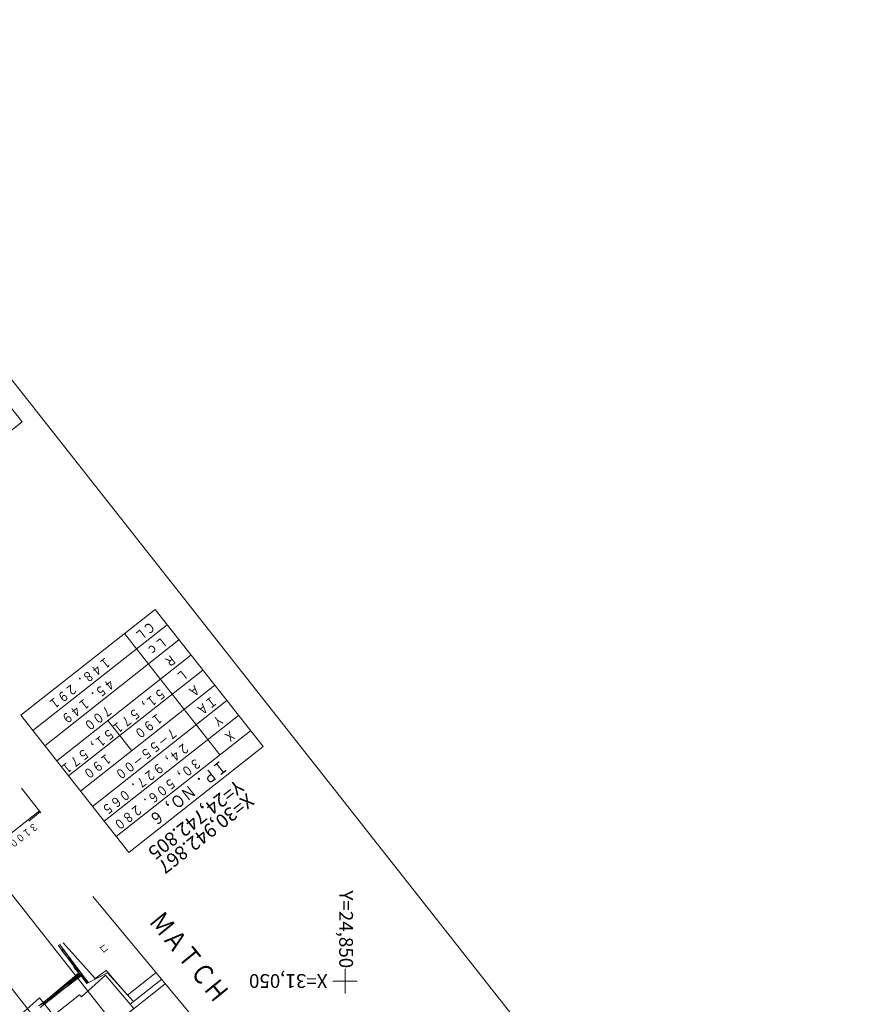
# Model space of a CAD drawing. Extents: x 24603 to 24902, y 30857 to 31148.
# Drawn here: x 24817 to 24902, y 31048 to 31148 of the extents above; entities that cross this region are included whole.
import ezdxf

# ---------------------------------------------------------------- set-up
doc = ezdxf.new("R2010")
doc.units = 0
for name, color, linetype, lineweight in [('\\M+587ED\\M+59698', 3, 'Continuous', 0), ('\\M+5A4BD\\M+5A4CE\\M+5CBFB', 136, 'Continuous', 0), ('\\M+5BAE1\\M+5B6CF\\M+587ED', 4, 'Continuous', 0), ('道路平面図', 7, 'Continuous', 0)]:
    doc.layers.add(name, color=color, linetype=linetype, lineweight=lineweight)
doc.styles.add('\\M+5A3CD\\M+5A3D3 \\M+5A5B4\\M+5A5B7\\M+5A5C3\\M+5A5AF', font='MS Gothic.ttf')

msp = doc.modelspace()

# ---------------------------------------------------------------- linework, layer by layer
at = {"layer": '\\M+587ED\\M+59698', "linetype": 'Continuous', "lineweight": 13}
msp.add_line((24787.22, 31147.75), (24901.61, 31002.63), dxfattribs=at)
at = {"layer": '\\M+5A4BD\\M+5A4CE\\M+5CBFB', "linetype": 'Continuous', "lineweight": 13}
for p, q in [((24817.14, 31106.85), (24804.14, 31123.34)), ((24817.14, 31106.85), (24791.62, 31086.73)), ((24817.02, 31077.03), (24830.67, 31087.78)), ((24841.66, 31073.84), (24830.67, 31087.78)), ((24818.24, 31075.48), (24831.89, 31086.24)), ((24837.26, 31073), (24827.55, 31085.33)), ((24819.46, 31073.93), (24833.11, 31084.69)), ((24820.68, 31072.39), (24834.33, 31083.14)), ((24821.88, 31070.87), (24835.52, 31081.62)), ((24823.1, 31069.32), (24836.74, 31080.08)), ((24824.32, 31067.77), (24837.96, 31078.53)), ((24817.02, 31077.03), (24828.01, 31063.09)), ((24825.51, 31066.25), (24839.16, 31077.01)), ((24828.3, 31073.42), (24825.88, 31076.49)), ((24826.73, 31064.71), (24840.38, 31075.46)), ((24828.01, 31063.09), (24841.66, 31073.84)), ((24815.31, 31059.78), (24849.01, 31017.19)), ((24813.53, 31052.48), (24844.19, 31013.73))]:
    msp.add_line(p, q, dxfattribs=at)
at = {"layer": '\\M+5BAE1\\M+5B6CF\\M+587ED', "linetype": 'Continuous', "lineweight": 13}
for p, q in [((24817.1, 31069.61), (24819.07, 31067.11)), ((24779.45, 31036.2), (24818.92, 31067.31)), ((24819, 31067.21), (24817.82, 31066.28)), ((24819, 31067.21), (24817.82, 31066.28)), ((24819, 31067.21), (24817.82, 31066.28)), ((24819, 31067.21), (24817.82, 31066.28)), ((24819, 31067.21), (24817.82, 31066.28)), ((24819, 31067.21), (24817.82, 31066.28)), ((24819, 31067.21), (24817.82, 31066.28)), ((24819, 31067.21), (24817.82, 31066.28))]:
    msp.add_line(p, q, dxfattribs=at)
at = {"layer": '道路平面図', "linetype": 'Continuous', "lineweight": 13}
for p, q in [((24824.36, 31058.62), (24871.76, 31001.44)), ((24823.73, 31049.75), (24820.83, 31053.67)), ((24823.88, 31049.87), (24820.95, 31053.77)), ((24821.29, 31053.24), (24821.17, 31053.14)), ((24821.17, 31053.14), (24822.47, 31051.5)), ((24822.59, 31051.6), (24821.29, 31053.24)), ((24824.57, 31050.26), (24821.34, 31053.88)), ((24821.93, 31052.43), (24821.81, 31052.34)), ((24821.81, 31052.34), (24821.99, 31052.36)), ((24821.83, 31052.31), (24822.01, 31052.33)), ((24821.85, 31052.29), (24822.03, 31052.31)), ((24821.86, 31052.37), (24821.99, 31052.36)), ((24821.86, 31052.26), (24822.05, 31052.29)), ((24821.86, 31052.26), (24822.06, 31052.26)), ((24821.88, 31052.39), (24821.97, 31052.38)), ((24821.9, 31052.41), (24821.95, 31052.41)), ((24821.9, 31052.21), (24822.06, 31052.26)), ((24821.9, 31052.21), (24822.08, 31052.24)), ((24821.92, 31052.19), (24822.12, 31052.19)), ((24821.94, 31052.16), (24822.12, 31052.19)), ((24821.94, 31052.16), (24822.14, 31052.16)), ((24821.98, 31052.11), (24822.16, 31052.14)), ((24822, 31052.09), (24822.16, 31052.14)), ((24822, 31052.09), (24822.2, 31052.09)), ((24822.02, 31052.07), (24822.2, 31052.09)), ((24822.04, 31052.04), (24822.22, 31052.06)), ((24822.06, 31052.02), (24822.24, 31052.04)), ((24822.08, 31051.99), (24822.26, 31052.02)), ((24822.08, 31051.99), (24822.3, 31051.97)), ((24822.1, 31051.97), (24822.3, 31051.97)), ((24822.12, 31051.94), (24822.32, 31051.94)), ((24822.16, 31051.89), (24822.34, 31051.92)), ((24822.17, 31051.87), (24822.34, 31051.92)), ((24822.17, 31051.87), (24822.37, 31051.87)), ((24822.19, 31051.85), (24822.39, 31051.84)), ((24822.39, 31051.84), (24822.21, 31051.82)), ((24822.41, 31051.82), (24822.23, 31051.8)), ((24822.43, 31051.79), (24822.25, 31051.77)), ((24822.45, 31051.77), (24822.27, 31051.75)), ((24822.47, 31051.75), (24822.27, 31051.75)), ((24822.47, 31051.75), (24822.29, 31051.72)), ((24822.49, 31051.72), (24822.31, 31051.7)), ((24822.51, 31051.7), (24822.33, 31051.67)), ((24822.53, 31051.67), (24822.35, 31051.65)), ((24822.55, 31051.65), (24822.35, 31051.65)), ((24822.57, 31051.62), (24822.37, 31051.62)), ((24822.57, 31051.62), (24822.41, 31051.58)), ((24822.56, 31051.58), (24822.41, 31051.58)), ((24822.53, 31051.52), (24822.41, 31051.42)), ((24822.41, 31051.42), (24823.08, 31050.63)), ((24822.54, 31051.56), (24822.43, 31051.55)), ((24822.51, 31051.54), (24822.45, 31051.53)), ((24822.49, 31051.52), (24822.45, 31051.53)), ((24822.47, 31051.5), (24822.59, 31051.6)), ((24823.2, 31050.73), (24822.53, 31051.52)), ((24825.71, 31051.08), (24824.57, 31050.26)), ((24827.86, 31048.56), (24825.71, 31051.08)), ((24850, 31051.25), (24850, 31048.75)), ((24822.92, 31050.83), (24819.08, 31047.63)), ((24823, 31050.73), (24819.25, 31047.6)), ((24823.15, 31050.53), (24819.44, 31047.72)), ((24822.97, 31050.66), (24820.62, 31048.8)), ((24820.71, 31048.68), (24823.07, 31050.54)), ((24822.09, 31049.77), (24822.11, 31049.99)), ((24822.11, 31049.79), (24822.14, 31050.01)), ((24822.13, 31049.81), (24822.16, 31050.02)), ((24822.18, 31049.84), (24822.18, 31050.04)), ((24822.21, 31049.86), (24822.21, 31050.06)), ((24822.23, 31049.88), (24822.26, 31050.1)), ((24822.26, 31049.9), (24822.28, 31050.12)), ((24822.28, 31049.92), (24822.31, 31050.14)), ((24822.33, 31049.96), (24822.33, 31050.16)), ((24822.36, 31049.98), (24822.38, 31050.2)), ((24822.38, 31050), (24822.43, 31050.24)), ((24822.4, 31050.02), (24822.45, 31050.26)), ((24822.43, 31050.04), (24822.48, 31050.28)), ((24822.5, 31050.1), (24822.5, 31050.3)), ((24822.53, 31050.12), (24822.53, 31050.32)), ((24822.55, 31050.13), (24822.58, 31050.35)), ((24822.58, 31050.15), (24822.6, 31050.37)), ((24822.63, 31050.39), (24822.6, 31050.17)), ((24822.65, 31050.41), (24822.65, 31050.21)), ((24822.67, 31050.43), (24822.67, 31050.23)), ((24822.72, 31050.47), (24822.7, 31050.25)), ((24822.75, 31050.49), (24822.72, 31050.27)), ((24822.77, 31050.51), (24822.75, 31050.29)), ((24822.8, 31050.53), (24822.8, 31050.33)), ((24822.82, 31050.55), (24822.82, 31050.35)), ((24822.87, 31050.59), (24822.85, 31050.37)), ((24822.9, 31050.61), (24822.87, 31050.39)), ((24822.92, 31050.63), (24822.89, 31050.41)), ((24822.94, 31050.65), (24822.94, 31050.45)), ((24823.07, 31050.54), (24822.97, 31050.66)), ((24822.99, 31050.64), (24822.97, 31050.46)), ((24823.01, 31050.62), (24822.99, 31050.48)), ((24823.03, 31050.59), (24823.02, 31050.5)), ((24823.05, 31050.57), (24823.04, 31050.52)), ((24823.2, 31050.73), (24823.08, 31050.63)), ((24823.08, 31050.63), (24823.26, 31050.65)), ((24823.08, 31050.63), (24823.74, 31049.8)), ((24823.1, 31050.61), (24823.28, 31050.63)), ((24823.11, 31050.58), (24823.3, 31050.6)), ((24823.12, 31050.67), (24823.26, 31050.65)), ((24823.13, 31050.56), (24823.31, 31050.58)), ((24823.13, 31050.56), (24823.33, 31050.56)), ((24823.15, 31050.69), (24823.24, 31050.68)), ((24823.17, 31050.71), (24823.22, 31050.7)), ((24823.17, 31050.51), (24823.33, 31050.56)), ((24823.17, 31050.51), (24823.35, 31050.53)), ((24823.19, 31050.48), (24823.39, 31050.48)), ((24823.86, 31049.89), (24823.2, 31050.73)), ((24823.2, 31048.41), (24825.65, 31050.6)), ((24823.21, 31050.46), (24823.39, 31050.48)), ((24823.21, 31050.46), (24823.41, 31050.46)), ((24823.25, 31050.41), (24823.43, 31050.43)), ((24823.27, 31050.38), (24823.43, 31050.43)), ((24823.27, 31050.38), (24823.47, 31050.38)), ((24823.29, 31050.36), (24823.47, 31050.38)), ((24823.31, 31050.34), (24823.49, 31050.36)), ((24823.33, 31050.31), (24823.51, 31050.33)), ((24823.35, 31050.29), (24823.53, 31050.31)), ((24823.35, 31050.29), (24823.57, 31050.26)), ((24823.37, 31050.26), (24823.57, 31050.26)), ((24823.39, 31050.24), (24823.59, 31050.24)), ((24823.43, 31050.19), (24823.61, 31050.21)), ((24823.44, 31050.16), (24823.61, 31050.21)), ((24823.44, 31050.16), (24823.64, 31050.16)), ((24823.46, 31050.14), (24823.66, 31050.14)), ((24823.66, 31050.14), (24823.48, 31050.12)), ((24823.68, 31050.11), (24823.5, 31050.09)), ((24823.7, 31050.09), (24823.52, 31050.07)), ((24823.72, 31050.07), (24823.54, 31050.04)), ((24823.74, 31050.04), (24823.54, 31050.04)), ((24823.74, 31050.04), (24823.56, 31050.02)), ((24823.76, 31050.02), (24823.58, 31049.99)), ((24823.78, 31049.99), (24823.6, 31049.97)), ((24825.82, 31050.84), (24823.73, 31049.75)), ((24825.65, 31050.6), (24828.53, 31047.21)), ((24828.48, 31047.93), (24825.82, 31050.84)), ((24830.78, 31050.87), (24827.86, 31048.56)), ((24828.14, 31047.66), (24831.35, 31050.2)), ((24851.25, 31050), (24848.75, 31050)), ((24821.79, 31049.73), (24821.89, 31049.61)), ((24821.81, 31049.71), (24821.82, 31049.75)), ((24821.83, 31049.68), (24821.84, 31049.77)), ((24821.85, 31049.66), (24821.87, 31049.79)), ((24821.89, 31049.61), (24821.89, 31049.81)), ((24821.91, 31049.63), (24821.91, 31049.83)), ((24821.94, 31049.65), (24821.96, 31049.87)), ((24821.96, 31049.67), (24821.99, 31049.89)), ((24821.99, 31049.69), (24822.01, 31049.91)), ((24822.04, 31049.73), (24822.04, 31049.93)), ((24822.06, 31049.75), (24822.06, 31049.95)), ((24823.8, 31049.97), (24823.62, 31049.94)), ((24823.82, 31049.94), (24823.62, 31049.94)), ((24823.84, 31049.92), (24823.64, 31049.92)), ((24823.84, 31049.92), (24823.68, 31049.87)), ((24823.83, 31049.87), (24823.68, 31049.87)), ((24823.81, 31049.85), (24823.7, 31049.85)), ((24823.78, 31049.84), (24823.72, 31049.82)), ((24823.76, 31049.82), (24823.72, 31049.82)), ((24823.74, 31049.8), (24823.86, 31049.89)), ((24824.07, 31043.68), (24831.71, 31049.73)), ((24818.91, 31048.29), (24813.9, 31043.85)), ((24820.5, 31048.79), (24818.86, 31047.49)), ((24824.84, 31040.99), (24818.91, 31048.29)), ((24819, 31047.32), (24820.64, 31048.62)), ((24819.67, 31048.13), (24819.81, 31047.96)), ((24819.69, 31048.11), (24819.69, 31048.15)), ((24819.73, 31048.06), (24819.72, 31048.17)), ((24819.75, 31048.04), (24819.74, 31048.19)), ((24819.81, 31047.96), (24819.74, 31048.19)), ((24819.83, 31047.98), (24819.77, 31048.21)), ((24819.86, 31048), (24819.79, 31048.23)), ((24819.86, 31048), (24819.82, 31048.25)), ((24819.88, 31048.02), (24819.84, 31048.27)), ((24819.93, 31048.06), (24819.84, 31048.27)), ((24819.93, 31048.06), (24819.87, 31048.29)), ((24819.95, 31048.08), (24819.92, 31048.33)), ((24819.98, 31048.1), (24819.92, 31048.33)), ((24819.98, 31048.1), (24819.94, 31048.35)), ((24820.03, 31048.14), (24819.96, 31048.37)), ((24820.05, 31048.16), (24820.01, 31048.41)), ((24820.08, 31048.18), (24820.01, 31048.41)), ((24820.1, 31048.2), (24820.04, 31048.43)), ((24820.12, 31048.22), (24820.06, 31048.44)), ((24820.15, 31048.23), (24820.09, 31048.46)), ((24820.17, 31048.25), (24820.14, 31048.5)), ((24820.15, 31048.23), (24820.14, 31048.5)), ((24820.2, 31048.27), (24820.16, 31048.52)), ((24820.27, 31048.33), (24820.19, 31048.54)), ((24820.25, 31048.31), (24820.19, 31048.54)), ((24820.27, 31048.33), (24820.23, 31048.58)), ((24820.26, 31048.6), (24820.32, 31048.37)), ((24820.3, 31048.35), (24820.26, 31048.6)), ((24820.28, 31048.62), (24820.35, 31048.39)), ((24820.31, 31048.64), (24820.37, 31048.41)), ((24820.33, 31048.66), (24820.37, 31048.41)), ((24820.36, 31048.68), (24820.42, 31048.45)), ((24820.36, 31048.68), (24820.39, 31048.43)), ((24820.38, 31048.7), (24820.44, 31048.47)), ((24820.41, 31048.72), (24820.47, 31048.49)), ((24820.43, 31048.74), (24820.49, 31048.51)), ((24820.45, 31048.76), (24820.49, 31048.51)), ((24820.48, 31048.77), (24820.52, 31048.53)), ((24820.48, 31048.77), (24820.54, 31048.54)), ((24820.64, 31048.62), (24820.5, 31048.79)), ((24820.52, 31048.77), (24820.57, 31048.56)), ((24820.56, 31048.72), (24820.59, 31048.58)), ((24820.58, 31048.7), (24820.61, 31048.6)), ((24820.62, 31048.65), (24820.61, 31048.6)), ((24820.62, 31048.8), (24820.71, 31048.68)), ((24820.72, 31046.81), (24823, 31048.61)), ((24823, 31048.61), (24823.2, 31048.41))]:
    msp.add_line(p, q, dxfattribs=at)

# ---------------------------------------------------------------- texts
at = {"layer": '\\M+5A4BD\\M+5A4CE\\M+5CBFB', "linetype": 'Continuous', "lineweight": 13, "style": '\\M+5A3CD\\M+5A3D3 \\M+5A5B4\\M+5A5B7\\M+5A5C3\\M+5A5AF'}
for s, height, width, p in [('ＣＬ', 0.998, 0.801527, (24830.23, 31086.63)), ('Ｌｃ', 0.998, 0.801527, (24831.45, 31085.08)), ('Ｒ', 0.998, 0.801527, (24832.37, 31083.3)), ('１４８．２９１', 0.998, 0.801527, (24825.73, 31083.04)), ('Ｌ', 0.998, 0.801527, (24833.57, 31081.78)), ('４５．１４９', 0.998, 0.801527, (24826.16, 31080.88)), ('Ａ', 0.998, 0.801527, (24834.79, 31080.23)), ('５１，５７１', 0.998, 0.801527, (24831.32, 31079.87)), ('ＩＡ', 0.998, 0.801527, (24836.5, 31079.07)), ('７００', 0.998, 0.801527, (24825.89, 31078.15)), ('１９０', 0.998, 0.801527, (24831.02, 31077.34)), ('Ｙ', 0.998, 0.801527, (24837.21, 31077.17)), ('５１，５７１', 0.998, 0.801527, (24826.11, 31075.77)), ('７－５５－００', 0.998, 0.801527, (24832.49, 31075.88)), ('Ｘ', 0.998, 0.801527, (24838.42, 31075.62)), ('２４，９２７．０６５', 0.998, 0.801527, (24833.71, 31074.33)), ('１９０', 0.998, 0.801527, (24825.82, 31073.24)), ('３０，５０６．２８０', 0.998, 0.801527, (24834.93, 31072.78)), ('ＩＰ．ＮＯ，６', 1.25, 0.79878, (24837.43, 31072.57)), ('Y=24,742.805', 1.4, 1, (24838.94, 31070.54)), ('X=30,942.867', 1.4, 1, (24840.02, 31069.17))]:
    msp.add_text(s, height=height, rotation=218.2433, dxfattribs=dict(at, width=width)).set_placement(p)
at = {"layer": '\\M+5BAE1\\M+5B6CF\\M+587ED', "linetype": 'Continuous', "lineweight": 13, "style": '\\M+5A3CD\\M+5A3D3 \\M+5A5B4\\M+5A5B7\\M+5A5C3\\M+5A5AF', "width": 0.832487}
msp.add_text('３１００', height=0.751, rotation=218.2433, dxfattribs=at).set_placement((24818.42, 31066.18))
at = {"layer": '道路平面図', "linetype": 'Continuous', "lineweight": 13, "style": '\\M+5A3CD\\M+5A3D3 \\M+5A5B4\\M+5A5B7\\M+5A5C3\\M+5A5AF'}
for s, height, rotation, width, p in [('Y=24,850', 1.4, 270, 1, (24849.41, 31059.22)), ('ＭＡＴＣＨ\u3000ＬＩＮＥ\u3000\u3000\u3000\u3000\u3000\u3000ＳＴＡ．ＮＯ．１００＋０．００', 2, 309.1521, 0.8, (24829.95, 31056.05)), ('コ', 0.751, 218.3522, 0.796954, (24825.58, 31053.86)), ('X=31,050', 1.4, 180, 1, (24848.22, 31050.71))]:
    msp.add_text(s, height=height, rotation=rotation, dxfattribs=dict(at, width=width)).set_placement(p)

doc.saveas('drawing.dxf')
